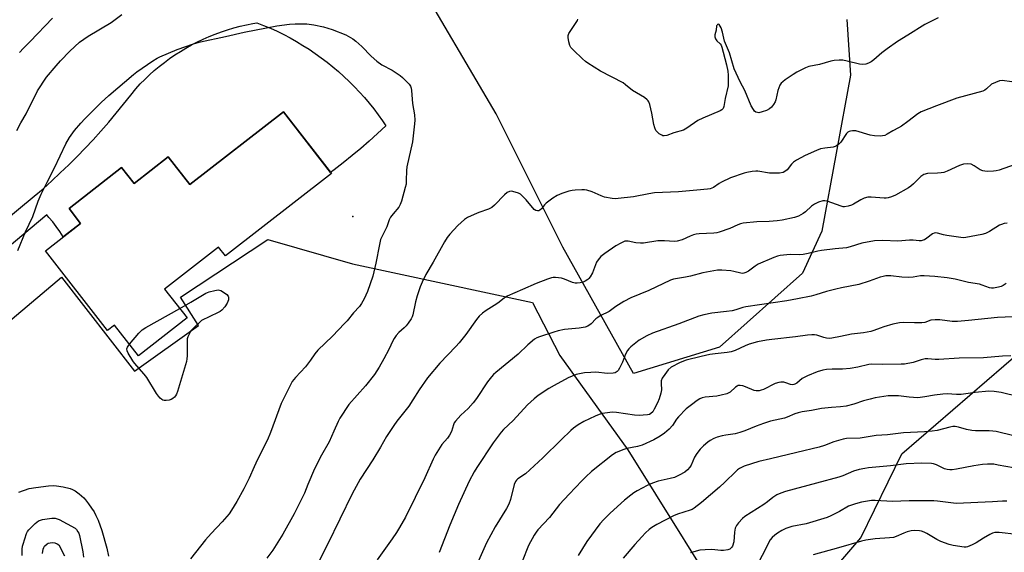
# Model space of a CAD drawing. Units: inches. Extents: x 1219771 to 1225771, y 565454 to 569455.
# Drawn here: x 1222646 to 1223036, y 567352 to 567563 of the extents above; entities that cross this region are included whole.
import ezdxf

# ---------------------------------------------------------------- set-up
doc = ezdxf.new("R2010")
doc.units = ezdxf.units.IN
doc.header["$MEASUREMENT"] = 0
for name, color, linetype in [('BLDG-Footprint', 5, 'Continuous'), ('ELEV-Spot Elevation', 7, 'Continuous'), ('NTRL-Pasture Land', 2, 'Continuous'), ('NTRL-Trees', 3, 'Continuous'), ('TRANS-Driveway', 251, 'Continuous'), ('Undefined', 1, 'Continuous')]:
    doc.layers.add(name, color=color, linetype=linetype)

msp = doc.modelspace()

# ---------------------------------------------------------------- linework, layer by layer
at = {"layer": 'BLDG-Footprint', "elevation": 551.77}
msp.add_lwpolyline([(1222769.7, 567502.26), (1222727.8, 567469.7), (1222725.09, 567473.18), (1222703.72, 567456.58), (1222712.61, 567445.13), (1222693.34, 567430.16), (1222683.91, 567442.3), (1222681.14, 567440.15), (1222656.59, 567471.75), (1222670.51, 567482.57), (1222665.91, 567488.49), (1222686.72, 567504.66), (1222691.62, 567498.35), (1222705.15, 567508.86), (1222713.65, 567497.92), (1222750.71, 567526.71)], close=True, dxfattribs=at)
at = {"layer": 'ELEV-Spot Elevation'}
msp.add_point((1222778.18, 567485.3, 551.13), dxfattribs=at)
at = {"layer": 'NTRL-Pasture Land'}
msp.add_lwpolyline([(1222387.3, 566934.45), (1222394.5, 566959.21), (1222408.28, 566987.27), (1222428.9, 567015.17), (1222508.5, 567095.89), (1222541.92, 567133.86), (1222581.84, 567190.68), (1222494.48, 567325.18), (1222631.39, 567434.7), (1222662.87, 567461.33), (1222691.83, 567424.06), (1222717.19, 567442.18), (1222710, 567453.38), (1222744.56, 567476.17), (1222778.1, 567466.59), (1222849.24, 567451.26), (1222860.12, 567430.28), (1222887.01, 567392.96), (1222931.46, 567321.72), (1222986.19, 567248.54), (1223026.64, 567188.68), (1223047.89, 567160.16)], dxfattribs=at)
at = {"layer": 'NTRL-Trees'}
msp.add_lwpolyline([(1222973.68, 567563.24), (1222975.1, 567541.27), (1222963.79, 567479.49), (1222956.16, 567462.87), (1222923.33, 567433.52), (1222889.29, 567423.2), (1222861.32, 567473.1), (1222834.93, 567525.88), (1222801.6, 567582.83)], dxfattribs=at)
msp.add_polyline3d([(1223077.99, 567141.16, 0), (1222968.04, 567288.43, 0), (1222952.69, 567310.04, 0), (1222959.35, 567334.84, 0), (1222979.24, 567358.11, 0), (1222995.47, 567391.32, 0), (1223049.2, 567437.85, 0)], dxfattribs=at)
at = {"layer": 'TRANS-Driveway'}
msp.add_lwpolyline([(1222498.48, 567365.84), (1222652.13, 567493.27), (1222655.62, 567496.3), (1222659.06, 567499.38), (1222662.45, 567502.53), (1222665.79, 567505.74), (1222669.07, 567509), (1222672.29, 567512.32), (1222675.45, 567515.69), (1222678.56, 567519.12), (1222681.6, 567522.6), (1222684.59, 567526.13), (1222687.51, 567529.72), (1222690.37, 567533.35), (1222692.28, 567535.85), (1222694.03, 567537.74), (1222695.84, 567539.56), (1222697.71, 567541.33), (1222699.63, 567543.04), (1222701.6, 567544.69), (1222703.63, 567546.27), (1222705.7, 567547.8), (1222707.82, 567549.25), (1222709.98, 567550.64), (1222712.19, 567551.97), (1222714.43, 567553.22), (1222716.72, 567554.4), (1222719.03, 567555.51), (1222721.39, 567556.55), (1222723.77, 567557.52), (1222726.18, 567558.41), (1222728.62, 567559.22), (1222731.08, 567559.96), (1222733.57, 567560.62), (1222736.07, 567561.21), (1222738.59, 567561.71), (1222740.2, 567561.99), (1222742.91, 567560.93), (1222745.59, 567559.79), (1222748.24, 567558.58), (1222750.85, 567557.3), (1222753.43, 567555.95), (1222755.97, 567554.52), (1222758.47, 567553.03), (1222760.92, 567551.47), (1222763.34, 567549.84), (1222765.7, 567548.14), (1222768.02, 567546.38), (1222770.29, 567544.56), (1222772.51, 567542.68), (1222774.68, 567540.73), (1222776.8, 567538.73), (1222778.85, 567536.67), (1222780.85, 567534.55), (1222782.79, 567532.38), (1222784.67, 567530.16), (1222786.49, 567527.89), (1222788.25, 567525.57), (1222789.94, 567523.2), (1222791.29, 567521.2), (1222788.02, 567518.15), (1222784.69, 567515.16), (1222781.31, 567512.24), (1222777.88, 567509.37), (1222774.4, 567506.56), (1222770.87, 567503.82), (1222769.37, 567502.69), (1222750.71, 567526.71), (1222713.65, 567497.92), (1222705.15, 567508.86), (1222691.62, 567498.35), (1222686.72, 567504.66), (1222665.91, 567488.49), (1222670.51, 567482.57), (1222663.64, 567477.23), (1222662.21, 567479.4), (1222660.86, 567481.29), (1222659.44, 567483.14), (1222657.96, 567484.93), (1222657.12, 567485.9), (1222523.89, 567374.04)], dxfattribs=at)
at = {"layer": 'Undefined'}
for points, elevation in [([(1222645.22, 567519.34), (1222646.8, 567522.35), (1222648.95, 567525.93), (1222653.4, 567535.06), (1222656.96, 567540.42), (1222660.81, 567544.98), (1222662.59, 567546.96), (1222666.27, 567550.71), (1222670.09, 567554.24), (1222671.74, 567555.49), (1222673.46, 567556.64), (1222682.65, 567562.07), (1222686.78, 567565.24)], 548), ([(1222645.6, 567471.89), (1222648.65, 567479.22), (1222651.58, 567485.28), (1222653.74, 567491.4), (1222654.92, 567494.14), (1222657.25, 567498.89), (1222660.17, 567504.56), (1222664.61, 567514), (1222666.05, 567516.53), (1222668.14, 567519.31), (1222670.59, 567522.19), (1222672.18, 567523.89), (1222678.58, 567530.38), (1222681.66, 567533.16), (1222691.42, 567541.44), (1222692.79, 567542.51), (1222699.07, 567546.84), (1222700.79, 567547.93), (1222701.82, 567548.47), (1222708.73, 567551.44), (1222715.18, 567553.63), (1222717.95, 567554.42), (1222727.77, 567556.51), (1222735.24, 567558.26), (1222748.16, 567560.7), (1222753.09, 567561.42), (1222755.38, 567561.61), (1222759.94, 567561.52), (1222762.82, 567561.21), (1222766.6, 567560.39), (1222769.99, 567559.27), (1222775.43, 567557.22), (1222778.2, 567555.61), (1222779.35, 567554.72), (1222781.74, 567552.58), (1222785.5, 567548.76), (1222787.64, 567546.74), (1222789.73, 567545.32), (1222793.76, 567543.26), (1222796.97, 567541.07), (1222797.88, 567540.32), (1222799.76, 567538.46), (1222800.54, 567537.61), (1222801, 567536.9), (1222801.27, 567536.09), (1222801.42, 567535.22), (1222801.79, 567530.05), (1222802.56, 567525.5), (1222802.69, 567523.48), (1222802.64, 567522.01), (1222801.82, 567514.89), (1222799.51, 567504.93), (1222799.4, 567503.5), (1222799.36, 567499.52), (1222799.25, 567498.14), (1222798.93, 567496.71), (1222797.43, 567491.34), (1222796.94, 567489.97), (1222796.36, 567488.98), (1222794.1, 567486.4), (1222793.15, 567484.96), (1222792.64, 567483.93), (1222791.62, 567481.14), (1222789.2, 567476.13), (1222788.69, 567474.25), (1222787.36, 567466.81), (1222786.06, 567461.73), (1222784, 567455.64), (1222782.63, 567452.69), (1222781.67, 567450.87), (1222780.82, 567449.72), (1222778.45, 567447.15), (1222775.93, 567444.03), (1222774.97, 567442.95), (1222770.12, 567437.97), (1222764.3, 567432.41), (1222763.11, 567430.95), (1222761.41, 567428.4), (1222759.46, 567425.83), (1222755.48, 567421.55), (1222754.26, 567419.98), (1222753.25, 567418.18), (1222749.82, 567411.27), (1222745.65, 567399.81), (1222744.47, 567396.84), (1222740.51, 567389.12), (1222739.1, 567386.14), (1222737.19, 567381.72), (1222735.06, 567377.55), (1222732.36, 567372.5), (1222730.23, 567368.99), (1222729.22, 567367.55), (1222726.53, 567364.46), (1222722.21, 567359.87), (1222719.92, 567357.3), (1222714, 567349.73)], 550), ([(1222646.33, 567550.23), (1222647.86, 567551.88), (1222650.49, 567554.49), (1222659.39, 567563.85)], 546), ([(1223009.83, 567563.94), (1223004.47, 567561.31), (1222997.74, 567557.04), (1222993.67, 567554.62), (1222989.57, 567551.69), (1222987.49, 567550.01), (1222984.4, 567547.31), (1222983.23, 567546.49), (1222982.26, 567545.93), (1222981.18, 567545.6), (1222979.75, 567545.48), (1222978.68, 567545.64), (1222973.85, 567546.79), (1222972.11, 567547.13), (1222970.68, 567547.17), (1222968.68, 567547.01), (1222967.28, 567546.73), (1222962.87, 567545.45), (1222958.68, 567544.69), (1222957.34, 567544.13), (1222953.93, 567542.38), (1222952.41, 567541.47), (1222949.23, 567539.33), (1222948.28, 567538.64), (1222947.66, 567538.05), (1222947.19, 567537.32), (1222946.72, 567536.24), (1222946.41, 567535.11), (1222945.6, 567531.4), (1222945.26, 567530.62), (1222944.68, 567529.66), (1222943.83, 567528.54), (1222943.06, 567527.9), (1222941.85, 567527.28), (1222940.2, 567526.65), (1222938.83, 567526.38), (1222938.31, 567526.4), (1222937.67, 567526.63), (1222937.15, 567527.04), (1222936.68, 567527.6), (1222935.76, 567529.14), (1222933.27, 567535.12), (1222931.47, 567538.57), (1222929.11, 567543.73), (1222927.22, 567550.1), (1222925.25, 567554.64), (1222924.5, 567558.27), (1222923.96, 567559.95), (1222923.61, 567560.68), (1222923.18, 567561.22), (1222922.8, 567561.39), (1222922.52, 567561.29), (1222922.3, 567561.06), (1222922.15, 567560.71), (1222921.99, 567559.02), (1222921.41, 567557.23), (1222921.44, 567556.43), (1222921.68, 567555.65), (1222921.92, 567555.16), (1222922.25, 567554.77), (1222923.5, 567553.69), (1222923.9, 567553.05), (1222924.21, 567552.28), (1222924.77, 567550.39), (1222926.08, 567545.29), (1222926.55, 567542.81), (1222926.73, 567541.26), (1222926.77, 567538.68), (1222926.67, 567536.98), (1222925.52, 567532.02), (1222925.01, 567528.87), (1222924.75, 567528.1), (1222924.23, 567527.49), (1222923.52, 567527.07), (1222916.63, 567524.2), (1222914.74, 567523.31), (1222910.34, 567520.23), (1222909.04, 567519.48), (1222905.27, 567518.34), (1222902.45, 567517.38), (1222901.42, 567517.24), (1222900.91, 567517.28), (1222900.41, 567517.44), (1222899.47, 567517.99), (1222898.83, 567518.52), (1222898.15, 567519.37), (1222897.63, 567520.35), (1222897.25, 567521.76), (1222896.46, 567526.16), (1222895.71, 567529.58), (1222895.35, 567530.66), (1222895.06, 567531.11), (1222894.7, 567531.51), (1222893.56, 567532.33), (1222888.81, 567535.1), (1222886.13, 567537.45), (1222885.17, 567538.13), (1222876.16, 567542.8), (1222871.14, 567545.94), (1222870.23, 567546.65), (1222869.14, 567547.65), (1222865.48, 567551.13), (1222864.51, 567552.21), (1222864.11, 567552.98), (1222863.72, 567554.4), (1222863.4, 567556.15), (1222863.42, 567556.99), (1222863.71, 567557.77), (1222864.14, 567558.52), (1222867.11, 567562.87), (1222867.22, 567563.35)], 550), ([(1223038.97, 567538.65), (1223035.12, 567539.12), (1223034.03, 567538.95), (1223032.43, 567538.39), (1223030.93, 567537.64), (1223028.98, 567535.8), (1223028.27, 567535.29), (1223027.5, 567534.93), (1223017.17, 567532.08), (1223009.08, 567529.09), (1223003.07, 567526.67), (1223001.82, 567525.91), (1222997.85, 567522.83), (1222995.28, 567521.07), (1222994.07, 567520.35), (1222991.84, 567519.26), (1222989.61, 567517.85), (1222988.66, 567517.39), (1222987.83, 567517.21), (1222986.97, 567517.14), (1222984.64, 567517.15), (1222982.94, 567517.52), (1222977.28, 567519.15), (1222975.88, 567519.21), (1222975.06, 567519.11), (1222974.55, 567518.96), (1222974.11, 567518.7), (1222973.55, 567518.11), (1222971.24, 567514.72), (1222970.44, 567513.93), (1222969.56, 567513.25), (1222969.08, 567513), (1222968.29, 567512.77), (1222964.91, 567512.34), (1222963.3, 567512.01), (1222961.62, 567511.39), (1222957.22, 567509.48), (1222953.81, 567507.63), (1222952.56, 567506.84), (1222951.76, 567506.04), (1222949.99, 567503.82), (1222949.15, 567503.14), (1222948.45, 567502.76), (1222947.02, 567502.49), (1222944.34, 567502.38), (1222943.03, 567502.5), (1222938.47, 567503.25), (1222937.61, 567503.28), (1222936.15, 567503.1), (1222934.11, 567502.72), (1222932.98, 567502.43), (1222927.61, 567500.57), (1222924.09, 567498.91), (1222923.13, 567498.34), (1222920.97, 567496.81), (1222920.31, 567496.47), (1222919.56, 567496.24), (1222918.47, 567496.07), (1222914.35, 567495.75), (1222907.04, 567495.01), (1222897.53, 567494.61), (1222895.35, 567494.25), (1222889.28, 567493.04), (1222883.17, 567492.36), (1222882.01, 567492.29), (1222880.87, 567492.35), (1222877.83, 567492.96), (1222876.5, 567493.43), (1222872.88, 567495.07), (1222870.75, 567495.69), (1222869.92, 567495.8), (1222868.76, 567495.83), (1222866.15, 567495.75), (1222865.01, 567495.63), (1222863.62, 567495.28), (1222860.89, 567494.4), (1222859.04, 567493.64), (1222857.32, 567492.48), (1222854.7, 567490.5), (1222854.01, 567489.84), (1222852.79, 567488.35), (1222852.24, 567487.82), (1222851.81, 567487.59), (1222851.33, 567487.5), (1222850.62, 567487.61), (1222849.99, 567488.04), (1222846.79, 567491.84), (1222845.36, 567493.35), (1222844.48, 567494.12), (1222843.74, 567494.53), (1222842.38, 567494.97), (1222841, 567495.26), (1222840.21, 567495.24), (1222839.28, 567494.77), (1222838.19, 567493.88), (1222834.31, 567489.8), (1222833.21, 567488.84), (1222831.93, 567488.22), (1222828.12, 567486.83), (1222826.24, 567486.05), (1222823.58, 567484.83), (1222822.35, 567484.07), (1222819.77, 567481.75), (1222816.6, 567478.28), (1222815.5, 567476.94), (1222814.45, 567475.26), (1222810.03, 567467.21), (1222807.12, 567462.37), (1222805.6, 567459.3), (1222804.86, 567457.41), (1222803.62, 567453.82), (1222803.03, 567451.52), (1222801.89, 567446.41), (1222801.63, 567445.61), (1222801.24, 567444.84), (1222800.16, 567443.13), (1222799.31, 567441.97), (1222798.5, 567441.18), (1222796.34, 567439.35), (1222795.37, 567438.23), (1222794.51, 567437.02), (1222793.97, 567436.02), (1222792.46, 567432.69), (1222790.47, 567428.89), (1222788.62, 567425.65), (1222786.83, 567422.81), (1222783.28, 567418.31), (1222776.62, 567410.86), (1222773.02, 567405.44), (1222772.34, 567404.13), (1222770.73, 567400.3), (1222768.83, 567396.07), (1222765.8, 567390.88), (1222763.05, 567385.39), (1222760.35, 567379.16), (1222759.12, 567375.75), (1222757.94, 567373.37), (1222754.93, 567367.61), (1222750.45, 567359.53), (1222746.55, 567353.21), (1222744.22, 567350.1)], 548), ([(1223044.32, 567507.27), (1223033.9, 567503.65), (1223032.81, 567503.37), (1223031.68, 567503.23), (1223029.4, 567503.14), (1223028.28, 567503.21), (1223027.48, 567503.41), (1223026.46, 567503.81), (1223023.98, 567505.39), (1223022.81, 567505.94), (1223021.44, 567506.09), (1223019.78, 567505.94), (1223018.3, 567505.44), (1223013.4, 567503.27), (1223012.01, 567502.76), (1223010.94, 567502.55), (1223009.57, 567502.39), (1223005.52, 567502.27), (1223004.19, 567501.87), (1223002.99, 567501.16), (1223000.06, 567498.27), (1222998.96, 567497.33), (1222998.01, 567496.66), (1222992.91, 567493.75), (1222991.37, 567493.09), (1222990.06, 567492.68), (1222989.25, 567492.58), (1222988.41, 567492.58), (1222983.31, 567492.97), (1222981.91, 567492.9), (1222980.53, 567492.48), (1222979.17, 567491.92), (1222976.27, 567490.14), (1222975.51, 567489.77), (1222974.16, 567489.35), (1222972.79, 567489.13), (1222972.23, 567489.17), (1222971.41, 567489.38), (1222965.83, 567491.35), (1222964.98, 567491.52), (1222964.14, 567491.48), (1222962.46, 567490.97), (1222960.85, 567490.23), (1222959.68, 567489.4), (1222957.27, 567487.14), (1222956.4, 567486.45), (1222954.57, 567485.46), (1222952.92, 567484.85), (1222948.13, 567483.85), (1222946.13, 567483.52), (1222942.88, 567483.3), (1222938.06, 567483.15), (1222932.65, 567482.62), (1222931.6, 567482.35), (1222930.58, 567481.98), (1222927.36, 567480.49), (1222923.14, 567479.05), (1222922.27, 567478.86), (1222921.1, 567478.73), (1222915.18, 567478.41), (1222914.01, 567478.27), (1222912.94, 567477.97), (1222911.62, 567477.47), (1222908.51, 567476.01), (1222906.56, 567475.53), (1222905.43, 567475.43), (1222901.52, 567475.6), (1222898.94, 567475.6), (1222893.17, 567474.79), (1222892.01, 567474.69), (1222890.17, 567474.87), (1222887.2, 567475.58), (1222886.43, 567475.58), (1222885.89, 567475.47), (1222884.28, 567474.77), (1222882.2, 567473.63), (1222877.9, 567470.69), (1222876.39, 567469.41), (1222875.29, 567468.17), (1222874.68, 567467.26), (1222873, 567463.04), (1222872.11, 567461.37), (1222871.63, 567460.73), (1222871.24, 567460.36), (1222870.1, 567459.63), (1222869.3, 567459.32), (1222868.17, 567459.05), (1222867.02, 567458.87), (1222866.2, 567458.87), (1222865.17, 567459.12), (1222861.9, 567460.48), (1222860.78, 567460.82), (1222858.41, 567461.09), (1222857.52, 567461.09), (1222856.81, 567460.99), (1222855.22, 567460.51), (1222850.8, 567458.79), (1222845.37, 567456.34), (1222839.28, 567453.72), (1222838.03, 567452.98), (1222835.55, 567451.02), (1222834.17, 567450.02), (1222830.9, 567448.07), (1222829.54, 567447), (1222828.25, 567445.84), (1222827.14, 567444.51), (1222822.93, 567438.58), (1222820.29, 567435.33), (1222818.92, 567433.8), (1222812.67, 567427.21), (1222807.74, 567421.4), (1222804.41, 567416.68), (1222802, 567412.7), (1222800.4, 567410.21), (1222795.58, 567404.23), (1222794.41, 567402.57), (1222791.58, 567398.18), (1222789.2, 567394.03), (1222786.13, 567389), (1222781.15, 567381.25), (1222777.88, 567375.45), (1222768.14, 567355.48), (1222764.47, 567348.22)], 546), ([(1223037.13, 567482.6), (1223035.87, 567482.45), (1223034.87, 567482.14), (1223034.13, 567481.81), (1223030.07, 567479.34), (1223028.52, 567478.56), (1223027.08, 567478.18), (1223020.71, 567476.97), (1223019.92, 567476.9), (1223018.76, 567476.95), (1223013.27, 567477.7), (1223011.85, 567477.98), (1223009.48, 567478.74), (1223008.71, 567478.83), (1223008.23, 567478.72), (1223007.56, 567478.39), (1223005.37, 567476.75), (1223004.38, 567476.1), (1223003.86, 567475.86), (1223003.1, 567475.69), (1223002.32, 567475.66), (1222999.88, 567475.93), (1222998.41, 567475.87), (1222993.87, 567475.47), (1222987.86, 567475.77), (1222984.62, 567475.61), (1222979.65, 567474.75), (1222974.96, 567473.26), (1222973.54, 567472.9), (1222968.99, 567472.48), (1222963.66, 567471.82), (1222962.24, 567471.55), (1222958.38, 567470.61), (1222956.35, 567470.23), (1222954.92, 567470.11), (1222951.2, 567470.19), (1222947.34, 567469.88), (1222946.28, 567469.62), (1222944.74, 567469.05), (1222938.56, 567466.4), (1222937.36, 567465.68), (1222934.69, 567463.64), (1222933.68, 567463.07), (1222932.89, 567462.79), (1222932.21, 567462.74), (1222931.66, 567462.81), (1222928.92, 567463.53), (1222927.78, 567463.74), (1222924.26, 567464.02), (1222922.5, 567464.01), (1222916.67, 567463.01), (1222911.81, 567461.62), (1222909.83, 567461.23), (1222905.87, 567460.63), (1222905.03, 567460.43), (1222903.93, 567460.06), (1222895.28, 567456.02), (1222888.21, 567453.06), (1222885.39, 567451.64), (1222882.28, 567449.67), (1222879.58, 567447.72), (1222876.09, 567445.91), (1222875.12, 567445.34), (1222874.41, 567444.75), (1222872.51, 567442.79), (1222871.2, 567441.88), (1222870.09, 567441.52), (1222867.77, 567441.07), (1222862.01, 567440.5), (1222859.4, 567439.97), (1222857.69, 567439.51), (1222852.1, 567437.72), (1222851.03, 567437.29), (1222850.09, 567436.7), (1222847.49, 567434.49), (1222843.56, 567430.83), (1222834.77, 567423.49), (1222833.9, 567422.69), (1222833.13, 567421.84), (1222831.53, 567419.8), (1222827.14, 567413.29), (1222825.76, 567411.47), (1222823.9, 567409.32), (1222821, 567406.61), (1222818.81, 567404.27), (1222818.36, 567403.56), (1222818.01, 567402.8), (1222817.24, 567400.22), (1222816.48, 567398.7), (1222815.67, 567397.54), (1222813.47, 567394.98), (1222810.77, 567390.84), (1222809.96, 567389.26), (1222806.67, 567381.82), (1222799.04, 567366.32), (1222796.71, 567362.16), (1222795.46, 567360.16), (1222793.81, 567357.75), (1222787.83, 567349.45)], 544), ([(1223036.64, 567458.72), (1223035.49, 567457.93), (1223034.71, 567457.61), (1223033.62, 567457.29), (1223031.69, 567456.94), (1223030.88, 567456.95), (1223030.11, 567457.1), (1223027.19, 567458.15), (1223026.15, 567458.45), (1223021.82, 567459.17), (1223016.48, 567460.53), (1223013.38, 567461.07), (1223008.47, 567461.56), (1223004.3, 567461.82), (1223002.85, 567461.77), (1222999.92, 567461.29), (1222998.16, 567461.2), (1222995.48, 567461.29), (1222991.12, 567461.83), (1222989.12, 567461.76), (1222987.99, 567461.57), (1222986.85, 567461.26), (1222982.46, 567459.7), (1222978.35, 567458.43), (1222971.61, 567457.08), (1222969.31, 567456.54), (1222965.61, 567455.59), (1222961.42, 567454.22), (1222959.57, 567453.76), (1222954.09, 567452.64), (1222949.93, 567451.91), (1222933.67, 567449.53), (1222932.5, 567449.24), (1222929.73, 567448.3), (1222928.33, 567447.98), (1222926.11, 567447.62), (1222920.28, 567447.06), (1222917.05, 567446.41), (1222915.06, 567445.88), (1222907.24, 567442.74), (1222896.83, 567439.11), (1222894.59, 567438.11), (1222891.54, 567436.39), (1222888.23, 567433.69), (1222887.43, 567432.89), (1222886.9, 567432.21), (1222886.12, 567430.76), (1222884.85, 567427.58), (1222883.73, 567425.24), (1222883.15, 567424.28), (1222882.8, 567423.88), (1222882.45, 567423.64), (1222881.96, 567423.46), (1222881.16, 567423.32), (1222878.91, 567423.19), (1222874.34, 567423.64), (1222872.35, 567423.6), (1222869.81, 567423.35), (1222866.52, 567422.69), (1222864.98, 567422.13), (1222863.46, 567421.45), (1222857.83, 567418.39), (1222855.81, 567417.2), (1222851.57, 567414.42), (1222849.95, 567413.14), (1222847.33, 567410.78), (1222841.61, 567404.53), (1222837.87, 567400.97), (1222836.94, 567399.97), (1222833.79, 567395.73), (1222827.26, 567385.91), (1222826.2, 567384.17), (1222824.23, 567380.59), (1222820, 567371.33), (1222816.62, 567363.12), (1222812.31, 567352.24)], 542), ([(1222709.73, 567448.85), (1222714.17, 567451.38), (1222720.01, 567454.89), (1222721.32, 567455.41), (1222723.58, 567456.02), (1222724.98, 567456.22), (1222725.51, 567456.14), (1222726.01, 567455.94), (1222727.48, 567455.06), (1222728.37, 567454.38), (1222728.87, 567453.78), (1222729.02, 567453.31), (1222729, 567452.28), (1222728.5, 567451.01), (1222727.59, 567449.57), (1222726.38, 567448.27), (1222725.7, 567447.7), (1222724.96, 567447.24), (1222718.38, 567444.06), (1222714.91, 567440.88), (1222714.17, 567439.98), (1222713.4, 567438.73), (1222712.91, 567437.69), (1222712.72, 567436.86), (1222712.67, 567435.41), (1222712.7, 567430.14), (1222712.58, 567429), (1222712.35, 567427.89), (1222708.87, 567416.05), (1222708.43, 567414.99), (1222708.02, 567414.25), (1222707.66, 567413.82), (1222707.02, 567413.25), (1222706.29, 567412.85), (1222705.48, 567412.62), (1222704.38, 567412.45), (1222703.57, 567412.47), (1222703.08, 567412.62), (1222702.64, 567412.89), (1222702.01, 567413.41), (1222701.25, 567414.22), (1222700.57, 567415.19), (1222696.71, 567421.51), (1222695.63, 567422.87), (1222691.82, 567427.23), (1222691.16, 567428.18), (1222689.36, 567431.17), (1222688.87, 567432.16), (1222688.73, 567432.88), (1222689, 567433.6), (1222689.82, 567434.7)], 552), ([(1222689.82, 567434.7), (1222693.55, 567439.14), (1222694.81, 567440.38), (1222696.31, 567441.32), (1222709.73, 567448.85)], 552), ([(1223042.25, 567445.66), (1223033.25, 567445.25), (1223021.82, 567444.08), (1223017.41, 567443.79), (1223015.36, 567443.79), (1223010.4, 567444.39), (1223008.67, 567444.41), (1223006.96, 567444.19), (1223004.5, 567443.39), (1223003.37, 567443.21), (1223000.41, 567443.16), (1222996.15, 567443.36), (1222994.45, 567443.19), (1222991.92, 567442.65), (1222988.34, 567441.64), (1222986.84, 567441.12), (1222984.34, 567440.1), (1222983.17, 567439.73), (1222980.22, 567439.25), (1222975.53, 567438.7), (1222971.19, 567437.75), (1222967.67, 567437.12), (1222966.79, 567437.05), (1222965.65, 567437.15), (1222964.52, 567437.41), (1222961.74, 567438.3), (1222960.9, 567438.42), (1222959.76, 567438.42), (1222958.04, 567438.3), (1222953.35, 567437.62), (1222943.94, 567436.59), (1222941.94, 567436.3), (1222938.3, 567435.65), (1222935.02, 567434.71), (1222933.42, 567434.09), (1222929.51, 567432.27), (1222927.9, 567431.72), (1222926.25, 567431.44), (1222921.53, 567430.97), (1222919.44, 567430.64), (1222916.01, 567429.91), (1222910.11, 567428.38), (1222907.78, 567427.44), (1222904.18, 567425.59), (1222902.95, 567424.58), (1222901.59, 567422.72), (1222900.66, 567421.26), (1222900.22, 567420.24), (1222900.14, 567419.23), (1222900.28, 567416.73), (1222900.01, 567415.32), (1222899.39, 567413.09), (1222898.73, 567411.53), (1222897.48, 567409.01), (1222896.87, 567408.03), (1222896.14, 567407.31), (1222895.53, 567406.97), (1222894.74, 567406.76), (1222893.04, 567406.6), (1222891.62, 567406.55), (1222889.65, 567406.71), (1222882.57, 567407.69), (1222881.09, 567407.78), (1222879.93, 567407.7), (1222877.05, 567407.25), (1222875.64, 567406.9), (1222874.04, 567406.23), (1222869.56, 567404.16), (1222867.4, 567402.79), (1222865.55, 567401.46), (1222864.44, 567400.55), (1222860.62, 567396.94), (1222853.35, 567389.8), (1222848.22, 567384.98), (1222846.47, 567383.49), (1222843.48, 567381.49), (1222842.93, 567380.94), (1222842.5, 567380.33), (1222842, 567379.14), (1222840.58, 567373.32), (1222839.9, 567371.39), (1222838.94, 567369.64), (1222834.5, 567362.41), (1222831.07, 567356.14), (1222827.34, 567347.84)], 540), ([(1223038.5, 567430.16), (1223035.27, 567430.01), (1223027.77, 567429.29), (1223018.08, 567429.24), (1223010.12, 567428.62), (1223008.67, 567428.63), (1223005.76, 567428.89), (1223004.6, 567428.91), (1223003.01, 567428.6), (1222999.85, 567427.46), (1222996.54, 567426.88), (1222995.12, 567426.8), (1222987.78, 567426.75), (1222983.37, 567426.88), (1222982.41, 567426.71), (1222978.03, 567425.61), (1222974.92, 567425.14), (1222972, 567424.9), (1222967.82, 567424.89), (1222965.59, 567424.73), (1222964.17, 567424.46), (1222961.93, 567423.83), (1222958.12, 567422.18), (1222956.01, 567421.11), (1222953.86, 567419.37), (1222953.15, 567418.94), (1222952.65, 567418.74), (1222952.13, 567418.66), (1222951.32, 567418.77), (1222949.55, 567419.49), (1222948.73, 567419.67), (1222947.56, 567419.72), (1222946.7, 567419.64), (1222945.36, 567419.17), (1222940.63, 567416.84), (1222939.8, 567416.52), (1222938.97, 567416.31), (1222937.85, 567416.29), (1222937.03, 567416.44), (1222933.58, 567417.91), (1222932.52, 567418.26), (1222931.48, 567418.41), (1222930.73, 567418.33), (1222930.27, 567418.15), (1222929.61, 567417.76), (1222927.45, 567415.73), (1222926.97, 567415.44), (1222926.18, 567415.13), (1222923.94, 567414.52), (1222922.24, 567414.16), (1222917.55, 567413.77), (1222916.42, 567413.5), (1222915.45, 567413.08), (1222914.5, 567412.48), (1222912.15, 567410.78), (1222910.12, 567409.13), (1222907.01, 567406.01), (1222906.33, 567405.12), (1222904.63, 567402.58), (1222903.42, 567401.11), (1222901.52, 567399.47), (1222899.86, 567398.32), (1222897.34, 567396.82), (1222892.7, 567394.82), (1222890.8, 567394.23), (1222886.61, 567393.4), (1222885.48, 567393.09), (1222882.44, 567391.85), (1222880.97, 567390.93), (1222872.69, 567384.34), (1222870.4, 567382.26), (1222868.79, 567380.68), (1222863.74, 567375.4), (1222859.98, 567371.28), (1222856.03, 567366.17), (1222851.39, 567361.28), (1222850.73, 567360.39), (1222849.98, 567359.15), (1222847.77, 567355.06), (1222845.26, 567348.78)], 538), ([(1223049.29, 567412.12), (1223034.79, 567415.56), (1223031.94, 567416.02), (1223029.81, 567416.12), (1223024.47, 567415.58), (1223018.89, 567414.85), (1223017.11, 567414.86), (1223013.39, 567415.07), (1223011.62, 567414.98), (1223008.35, 567414.6), (1223004.51, 567413.84), (1223001.71, 567413.48), (1222998.33, 567413.71), (1222994.08, 567414.35), (1222991.79, 567414.36), (1222990.07, 567414.26), (1222984.86, 567413.45), (1222982.85, 567413.03), (1222980.28, 567412.31), (1222976.46, 567410.95), (1222973.46, 567410.15), (1222971.22, 567409.9), (1222967.64, 567409.74), (1222963.58, 567409.31), (1222959.65, 567408.55), (1222955.97, 567407.97), (1222954.36, 567407.62), (1222953.04, 567407.21), (1222950.04, 567405.85), (1222948.95, 567405.44), (1222943.42, 567404.22), (1222940.7, 567403.37), (1222937.74, 567402.33), (1222933.26, 567400.44), (1222931.37, 567399.81), (1222929.44, 567399.3), (1222925.83, 567398.77), (1222924.39, 567398.47), (1222922.4, 567397.95), (1222921.07, 567397.41), (1222919.57, 567396.57), (1222918.62, 567395.93), (1222916.89, 567394.46), (1222915.69, 567393.25), (1222914.34, 567391.43), (1222913.41, 567390), (1222912.03, 567386.86), (1222911.6, 567386.11), (1222910.66, 567385.01), (1222909.57, 567384.07), (1222907.32, 567382.85), (1222905.49, 567382.04), (1222903.77, 567381.57), (1222899.02, 567380.57), (1222896.82, 567379.78), (1222894.7, 567378.79), (1222890.68, 567376.64), (1222889.45, 567375.9), (1222888.24, 567375.03), (1222885.66, 567373.02), (1222880.03, 567367.83), (1222877.54, 567365.36), (1222875.99, 567363.62), (1222870.85, 567356.67), (1222867.31, 567351.04)], 536), ([(1223039.8, 567398.5), (1223032.75, 567400.13), (1223031.38, 567400.35), (1223030.04, 567400.45), (1223024.51, 567400.46), (1223023.1, 567400.56), (1223020.96, 567400.95), (1223017.91, 567401.89), (1223016.48, 567402.14), (1223015.6, 567402.12), (1223014.42, 567401.96), (1223009.46, 567400.63), (1223007.45, 567400.25), (1223004.38, 567400.04), (1222996.14, 567399.7), (1222989.7, 567398.88), (1222985.25, 567398.59), (1222978.98, 567397.54), (1222973.59, 567397.37), (1222972.16, 567397.2), (1222968.57, 567396.06), (1222964.89, 567394.68), (1222962.7, 567394.02), (1222953.84, 567391.82), (1222943.4, 567389.43), (1222938.86, 567388.26), (1222933.03, 567386.4), (1222932.22, 567386.08), (1222931.26, 567385.57), (1222930.37, 567384.96), (1222929.72, 567384.4), (1222925.42, 567380.12), (1222923.24, 567378.14), (1222916.21, 567372.07), (1222913.2, 567369.79), (1222912.45, 567369.35), (1222911.67, 567369.01), (1222906.65, 567367.44), (1222905.02, 567366.77), (1222898.51, 567363.4), (1222896.57, 567362.19), (1222895.43, 567361.37), (1222894.06, 567360.13), (1222892.5, 567358.45), (1222889.82, 567355.46), (1222885.16, 567350.02)], 534), ([(1223039.59, 567385.74), (1223033.6, 567386.92), (1223031.88, 567387.2), (1223029.32, 567387.26), (1223027.32, 567387.12), (1223023.91, 567386.59), (1223017.1, 567385.27), (1223015.32, 567385.02), (1223014.44, 567384.98), (1223013.35, 567385.11), (1223012.29, 567385.38), (1223009.08, 567386.94), (1223007.98, 567387.32), (1223007.13, 567387.49), (1223003.32, 567387.68), (1222997.19, 567387.36), (1222990.92, 567386.64), (1222982.19, 567385.81), (1222980.8, 567385.6), (1222978.5, 567385.09), (1222976.29, 567384.46), (1222972.05, 567382.7), (1222970.49, 567382.14), (1222961.71, 567379.68), (1222949.34, 567376.38), (1222947.5, 567375.76), (1222945.98, 567375.11), (1222944.35, 567374.04), (1222942.23, 567372.3), (1222940.85, 567371.31), (1222933.27, 567366.5), (1222932.38, 567365.75), (1222930.82, 567364.06), (1222929.95, 567362.94), (1222929.51, 567361.97), (1222929.24, 567360.36), (1222928.91, 567356.46), (1222928.36, 567354.83), (1222928.1, 567354.34), (1222927.76, 567353.94), (1222927.33, 567353.66), (1222926.57, 567353.36), (1222924.9, 567353.05), (1222923.78, 567353.09), (1222920.26, 567353.42), (1222917.59, 567353.33), (1222915.52, 567353.17), (1222914.08, 567352.86), (1222911.82, 567352.22)], 532), ([(1222646.07, 567376.14), (1222650.14, 567377.58), (1222652.78, 567378.06), (1222657.79, 567378.69), (1222659.59, 567378.76), (1222660.97, 567378.66), (1222663.55, 567378.22), (1222666.32, 567377.61), (1222667.33, 567377.25), (1222668.31, 567376.71), (1222669.94, 567375.45), (1222671.72, 567373.92), (1222672.48, 567373.1), (1222673.66, 567371.57), (1222674.86, 567369.9), (1222675.8, 567368.41), (1222676.58, 567366.89), (1222677.38, 567365.07), (1222678.92, 567361.06), (1222680.83, 567354.02), (1222681.51, 567350.86)], 552), ([(1223036.97, 567372.67), (1223035.25, 567372.65), (1223031.26, 567372.3), (1223016.93, 567371.75), (1223014.87, 567371.91), (1223009.59, 567372.64), (1223008.11, 567372.77), (1222998.32, 567372.73), (1222991.75, 567372.46), (1222984.9, 567372.82), (1222983.48, 567372.81), (1222979.53, 567372.25), (1222977.05, 567371.55), (1222974.36, 567370.57), (1222970.71, 567368.47), (1222967.28, 567366.78), (1222965.93, 567366.19), (1222957.53, 567363.58), (1222951.93, 567362.55), (1222949.53, 567361.73), (1222948, 567361.01), (1222946.29, 567360), (1222945.12, 567359.2), (1222944.06, 567358.21), (1222943.31, 567357.34), (1222942.75, 567356.39), (1222941.12, 567352.77), (1222938.21, 567347.39)], 530), ([(1222647.32, 567351.11), (1222647.4, 567353.59), (1222647.53, 567354.74), (1222647.72, 567355.6), (1222649.15, 567359.81), (1222649.51, 567360.61), (1222650, 567361.32), (1222652.5, 567363.78), (1222653.16, 567364.35), (1222653.86, 567364.81), (1222654.59, 567365.12), (1222655.42, 567365.33), (1222659.1, 567365.91), (1222660.44, 567365.84), (1222661.22, 567365.65), (1222662, 567365.35), (1222668.34, 567361.89), (1222668.86, 567361.35), (1222669.44, 567360.5), (1222669.75, 567359.89), (1222670.03, 567359.06), (1222671.31, 567352.57), (1222671.65, 567350.41)], 554), ([(1223040.94, 567359.36), (1223033.95, 567360.18), (1223032.27, 567360.19), (1223031.28, 567359.92), (1223030.25, 567359.41), (1223027.77, 567357.95), (1223024.83, 567356.08), (1223023.28, 567355.28), (1223021.42, 567354.52), (1223020.9, 567354.42), (1223020.14, 567354.4), (1223015.77, 567355.02), (1223014.11, 567355.42), (1223010.84, 567356.69), (1223009.23, 567357.39), (1223005.25, 567359.86), (1223004.24, 567360.39), (1223003.23, 567360.75), (1223002.45, 567360.92), (1223000.53, 567360.96), (1222999.15, 567360.83), (1222997.56, 567360.42), (1222996.26, 567359.96), (1222993.12, 567358.6), (1222992.07, 567358.28), (1222990.59, 567358.09), (1222984.92, 567357.65), (1222981.14, 567357.14), (1222979.4, 567356.8), (1222970.34, 567354.16), (1222960.4, 567351.37)], 528), ([(1222655.39, 567351.94), (1222655.7, 567353.57), (1222655.98, 567354.33), (1222656.26, 567354.78), (1222657.2, 567355.68), (1222657.65, 567355.94), (1222658.43, 567356.15), (1222659.25, 567356.22), (1222660.25, 567356.12), (1222661.18, 567355.78), (1222661.85, 567355.32), (1222664.11, 567350.98)], 556)]:
    msp.add_lwpolyline(points, dxfattribs=dict(at, elevation=elevation))

doc.saveas('drawing.dxf')
